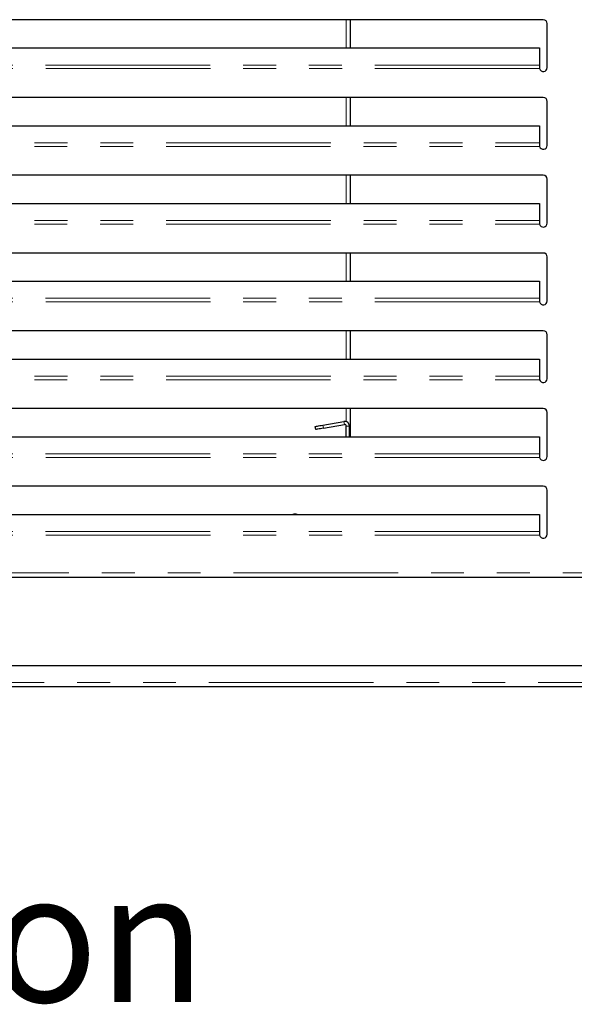
# Model space of a CAD drawing. Units: millimetres. Extents: x 0 to 586, y 0 to 420.
# Drawn here: x 517 to 538, y 85 to 123 of the extents above; entities that cross this region are included whole.
import ezdxf

# ---------------------------------------------------------------- set-up
doc = ezdxf.new("R2010")
doc.units = ezdxf.units.MM
doc.linetypes.add('PHANTOM', pattern=[12.7, 6.35, -1.27, 1.27, -1.27, 1.27, -1.27])
doc.styles.add('SLDTEXTSTYLE0', font='TXT', dxfattribs={"width": 0.605})

msp = doc.modelspace()

# ---------------------------------------------------------------- linework, layer by layer
at = {"color": 7, "linetype": 'Continuous', "lineweight": 25}
for p, q in [((537.043, 122.98), (458.843, 122.98)), ((529.603, 121.889), (529.603, 122.98)), ((537.193, 121.13), (537.193, 122.83)), ((458.993, 121.889), (536.893, 121.889)), ((536.893, 121.889), (536.893, 121.232)), ((536.893, 121.232), (536.893, 121.174)), ((537.043, 119.98), (458.843, 119.98)), ((529.603, 118.889), (529.603, 119.98)), ((537.193, 118.13), (537.193, 119.83)), ((458.993, 118.889), (536.893, 118.889)), ((536.893, 118.889), (536.893, 118.232)), ((536.893, 118.232), (536.893, 118.174)), ((537.043, 116.98), (458.843, 116.98)), ((529.603, 115.889), (529.603, 116.98)), ((537.193, 115.13), (537.193, 116.83)), ((458.993, 115.889), (536.893, 115.889)), ((536.893, 115.889), (536.893, 115.232)), ((536.893, 115.232), (536.893, 115.174)), ((537.043, 113.98), (458.843, 113.98)), ((529.603, 112.889), (529.603, 113.98)), ((537.193, 112.13), (537.193, 113.83)), ((458.993, 112.889), (536.893, 112.889)), ((536.893, 112.889), (536.893, 112.232)), ((536.893, 112.232), (536.893, 112.174)), ((537.043, 110.98), (458.843, 110.98)), ((529.603, 109.889), (529.603, 110.98)), ((537.193, 109.13), (537.193, 110.83)), ((458.993, 109.889), (536.893, 109.889)), ((536.893, 109.889), (536.893, 109.232)), ((536.893, 109.232), (536.893, 109.174)), ((537.043, 107.98), (458.843, 107.98)), ((529.603, 106.889), (529.603, 107.98)), ((537.193, 106.13), (537.193, 107.83)), ((528.261, 107.17), (528.241, 107.288)), ((528.536, 107.341), (529.352, 107.484)), ((528.557, 107.222), (529.373, 107.366)), ((529.443, 106.889), (529.443, 107.307)), ((529.563, 106.889), (529.563, 107.307)), ((458.993, 106.889), (536.893, 106.889)), ((536.893, 106.889), (536.893, 106.232)), ((536.893, 106.232), (536.893, 106.174)), ((537.043, 104.98), (458.843, 104.98)), ((537.193, 103.13), (537.193, 104.83)), ((458.993, 103.889), (536.893, 103.889)), ((536.893, 103.889), (536.893, 103.232)), ((536.893, 103.232), (536.893, 103.174)), ((423.44, 101.48), (572.646, 101.48)), ((555.84, 98.05), (440.046, 98.05)), ((555.911, 97.25), (439.976, 97.25))]:
    msp.add_line(p, q, dxfattribs=at)
at = {"color": 8, "linetype": 'PHANTOM', "lineweight": 18}
for p, q in [((529.443, 121.889), (529.443, 122.98)), ((536.893, 121.232), (458.993, 121.232)), ((536.898, 121.094), (458.989, 121.094)), ((529.443, 118.889), (529.443, 119.98)), ((458.993, 118.232), (536.893, 118.232)), ((458.989, 118.094), (536.898, 118.094)), ((529.443, 115.889), (529.443, 116.98)), ((458.989, 115.094), (536.898, 115.094)), ((458.993, 115.232), (536.893, 115.232)), ((529.443, 112.889), (529.443, 113.98)), ((536.898, 112.094), (458.989, 112.094)), ((536.893, 112.232), (458.993, 112.232)), ((529.443, 109.889), (529.443, 110.98)), ((458.989, 109.094), (536.898, 109.094)), ((458.993, 109.232), (536.893, 109.232)), ((529.443, 107.477), (529.443, 107.98)), ((528.536, 107.341), (528.557, 107.222)), ((529.373, 107.366), (529.352, 107.484)), ((529.443, 107.307), (529.563, 107.307)), ((536.898, 106.094), (458.989, 106.094)), ((536.893, 106.232), (458.993, 106.232)), ((536.898, 103.094), (458.989, 103.094)), ((536.893, 103.232), (458.993, 103.232)), ((423.493, 101.64), (572.593, 101.64)), ((555.89, 97.41), (439.996, 97.41))]:
    msp.add_line(p, q, dxfattribs=at)
at = {"color": 7, "linetype": 'Continuous', "lineweight": 25, "flags": 128}
for points in [[(528.241, 107.288), (528.246, 107.289), (528.263, 107.292), (528.29, 107.297), (528.327, 107.304), (528.372, 107.312), (528.423, 107.321), (528.478, 107.33), (528.536, 107.341)], [(528.557, 107.222), (528.499, 107.212), (528.444, 107.202), (528.393, 107.193), (528.348, 107.185), (528.311, 107.179), (528.284, 107.174), (528.267, 107.171), (528.261, 107.17)]]:
    msp.add_lwpolyline(points, dxfattribs=at)
at = {"color": 7, "linetype": 'Continuous', "lineweight": 25}
for centre, radius, start, end in [((537.043, 122.83), 0.15, 0, 90), ((537.043, 121.13), 0.15, 194.1432, 0), ((537.043, 119.83), 0.15, 0, 90), ((537.043, 118.13), 0.15, 194.1432, 0), ((537.043, 116.83), 0.15, 0, 90), ((537.043, 115.13), 0.15, 194.1432, 0), ((537.043, 113.83), 0.15, 0, 90), ((537.043, 112.13), 0.15, 194.1432, 0), ((537.043, 110.83), 0.15, 0, 90), ((537.043, 109.13), 0.15, 194.1432, 0), ((537.043, 107.83), 0.15, 0, 90), ((529.383, 107.307), 0.18, 0, 100), ((529.383, 107.307), 0.06, 0, 100), ((537.043, 106.13), 0.15, 194.1432, 0), ((537.043, 104.83), 0.15, 0, 90), ((527.465, 103.7), 0.205, 66.9162, 113.0838), ((537.043, 103.13), 0.15, 194.1432, 0)]:
    msp.add_arc(centre, radius, start, end, dxfattribs=at)
for points, knots in [([(536.893, 121.174), (536.894, 121.161), (536.895, 121.136), (536.897, 121.108), (536.898, 121.094)], [0, 0, 0, 0, 0.499998, 1, 1, 1, 1]), ([(536.893, 118.174), (536.894, 118.161), (536.895, 118.136), (536.897, 118.108), (536.898, 118.094)], [0, 0, 0, 0, 0.500014, 1, 1, 1, 1]), ([(536.893, 115.174), (536.894, 115.161), (536.895, 115.136), (536.897, 115.108), (536.898, 115.094)], [0, 0, 0, 0, 0.500014, 1, 1, 1, 1]), ([(536.893, 112.174), (536.894, 112.161), (536.895, 112.136), (536.897, 112.108), (536.898, 112.094)], [0, 0, 0, 0, 0.500014, 1, 1, 1, 1]), ([(536.893, 109.174), (536.894, 109.161), (536.895, 109.136), (536.897, 109.108), (536.898, 109.094)], [0, 0, 0, 0, 0.500015, 1, 1, 1, 1]), ([(536.893, 106.174), (536.894, 106.161), (536.895, 106.136), (536.897, 106.108), (536.898, 106.094)], [0, 0, 0, 0, 0.49998, 1, 1, 1, 1]), ([(536.893, 103.174), (536.894, 103.161), (536.895, 103.136), (536.897, 103.108), (536.898, 103.094)], [0, 0, 0, 0, 0.500015, 1, 1, 1, 1])]:
    msp.add_open_spline(points, degree=3, knots=knots, dxfattribs=at)

# ---------------------------------------------------------------- texts
at = {"color": 7, "linetype": 'Continuous', "lineweight": 0, "insert": (478.271, 90.088), "char_height": 5, "attachment_point": 1, "style": 'SLDTEXTSTYLE0'}
msp.add_mtext('Rear elevation', dxfattribs=at)

doc.saveas('drawing.dxf')
